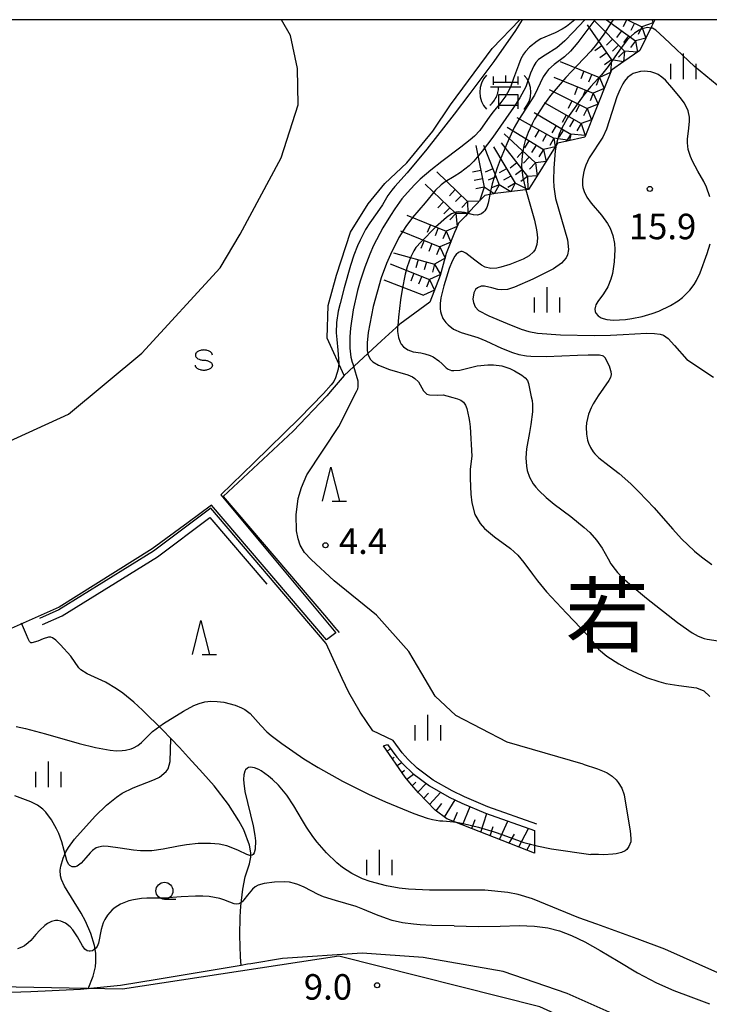
# Model space of a CAD drawing. Extents: x -32000 to -30000, y 100500 to 102000.
# Drawn here: x -30207 to -30105, y 101855 to 102000 of the extents above; entities that cross this region are included whole.
import ezdxf
from ezdxf.enums import TextEntityAlignment as Align

# ---------------------------------------------------------------- set-up
doc = ezdxf.new("R2010")
doc.units = 0
for name, color, linetype in [('1103000', 7, 'Continuous'), ('2101000', 7, 'Continuous'), ('2101001', 7, 'Continuous'), ('2103000', 6, 'Continuous'), ('5101000', 4, 'Continuous'), ('5102000', 4, '510200'), ('6101110', 6, 'Continuous'), ('6101121', 6, 'Continuous'), ('6101990', 6, 'Continuous'), ('6110000', 1, '611000'), ('6130000', 3, '613000'), ('6331000', 3, 'Continuous'), ('6332000', 3, 'Continuous'), ('6334000', 3, 'Continuous'), ('6340000', 7, 'Continuous'), ('7101000', 2, 'Continuous'), ('7101001', 8, 'Continuous'), ('7102000', 6, 'Continuous'), ('7102001', 8, 'Continuous'), ('7211000', 6, 'Continuous'), ('7211111', 8, 'Continuous'), ('7211120', 6, 'Continuous'), ('7211990', 6, 'Continuous'), ('7312000', 1, 'Continuous'), ('8111000', 7, 'Continuous'), ('999', 7, 'Continuous')]:
    doc.layers.add(name, color=color, linetype=linetype)
doc.styles.add('PlotAnnotation', font='txt')
doc.linetypes.add('510200', pattern='A,0,-0.375,[8,dmdr.shx,S=0.375,R=0,X=0,Y=0],-0.75,[8,dmdr.shx,S=0.375,R=180,X=0,Y=0],-0.375', length=1.5)
doc.linetypes.add('611000', pattern='A,1,[3,dmdr.shx,S=0.2,R=0,X=0,Y=0],1', length=2)
doc.linetypes.add('613000', pattern='A,1,-0.75,[1,dmdr.shx,S=0.15,R=0,X=0,Y=0],-0.75,1', length=3.5)

# ---------------------------------------------------------------- blocks, each defined once
blk = doc.blocks.new('633100')
at = {"layer": '6331000'}
blk.add_lwpolyline([(0, -0.5), (0.67, -0.5)], dxfattribs=at)
blk.add_circle((0, 0), 0.5, dxfattribs=at)
blk = doc.blocks.new('633200')
at = {"layer": '6332000'}
for points in [[(-0.5, -1), (0, 1), (0.5, -1)], [(0.08, -1), (0.92, -1)]]:
    blk.add_lwpolyline(points, dxfattribs=at)
blk = doc.blocks.new('633400')
at = {"layer": '6334000'}
for points in [[(0, -0.75), (0, 0.75)], [(-0.75, -0.75), (-0.75, 0.15)], [(0.75, -0.75), (0.75, 0.15)]]:
    blk.add_lwpolyline(points, dxfattribs=at)
blk = doc.blocks.new('731200')
at = {"layer": '7312000'}
blk.add_circle((0, 0), 0.15, dxfattribs=at)
blk = doc.blocks.new('721100')
at = {"layer": '7211000'}
for points in [[(-1.112, 1.006), (-1.277, 0.786), (-1.4, 0.538), (-1.475, 0.273), (-1.5, 0), (-1.474, -0.275), (-1.4, -0.54), (-1.278, -0.786), (-1.112, -0.994)], [(-0.708, 0.933), (-0.708, 0.6), (-0.708, 0.433)], [(-0.708, 0.6), (0.742, 0.6)], [(0.008, 0.983), (0.008, 0.6)], [(0.742, 0.933), (0.742, 0.6), (0.742, 0.467)], [(1.112, -1.006), (1.277, -0.786), (1.4, -0.538), (1.475, -0.273), (1.5, 0), (1.474, 0.275), (1.4, 0.54), (1.278, 0.786), (1.112, 0.994)], [(-0.908, -0.767), (-0.843, -0.709), (-0.773, -0.639), (-0.682, -0.531), (-0.629, -0.454), (-0.588, -0.39), (-0.546, -0.315), (-0.511, -0.238), (-0.482, -0.167), (-0.456, -0.091), (-0.447, -0.061), (-0.433, -0.01), (-0.416, 0.07), (-0.403, 0.152), (-0.395, 0.234), (-0.392, 0.317)], [(-0.875, 0.317), (0.91, 0.317)], [(-0.375, -0.983), (-0.375, -0.767), (-0.375, -0.133), (0.742, -0.133), (0.742, -0.767), (0.742, -0.967)], [(-0.375, -0.767), (0.742, -0.767)]]:
    blk.add_lwpolyline(points, dxfattribs=at)
blk = doc.blocks.new('634000')
at = {"layer": '6340000'}
blk.add_lwpolyline([(0.5, 0.3, 0.152216), (0.467, 0.406, 0.106943), (0.354, 0.512, 0.074343), (0.2, 0.575, 0.060974), (0, 0.6, 0.060974), (-0.2, 0.575, 0.074343), (-0.354, 0.512, 0.106943), (-0.467, 0.406, 0.152216), (-0.5, 0.3, 0.152216), (-0.467, 0.194, 0.106943), (-0.354, 0.088, 0.074343), (-0.2, 0.025, 0.060974), (0, 0, -0.060974), (0.2, -0.025, -0.074343), (0.354, -0.088, -0.106943), (0.467, -0.194, -0.152216), (0.5, -0.3, -0.152216), (0.467, -0.406, -0.106943), (0.354, -0.512, -0.074343), (0.2, -0.575, -0.060974), (0, -0.6, -0.060974), (-0.2, -0.575, -0.074343), (-0.354, -0.512, -0.106943), (-0.467, -0.406, -0.152216), (-0.5, -0.3)], format="xyb", dxfattribs=at)

msp = doc.modelspace()

# ---------------------------------------------------------------- linework, layer by layer
at = {"layer": '1103000', "flags": 128}
msp.add_lwpolyline([(-30000, 101731.66), (-30002.26, 101733.72), (-30013.46, 101742.17), (-30015.39, 101743.63), (-30033.02, 101754.7), (-30046.98, 101763.24), (-30051.13, 101761.07), (-30065.97, 101787.13), (-30069.65, 101798.28), (-30078.36, 101807.27), (-30088.61, 101820.02), (-30099.7, 101831.57), (-30113.06, 101845.26), (-30115.68, 101848.09), (-30130.45, 101854.8), (-30160.02, 101862.25), (-30191.82, 101857.37), (-30267.56, 101858.78), (-30280.04, 101874.82), (-30285.22, 101898.39), (-30289.37, 101914.07)], dxfattribs=at)
at = {"layer": '2101000', "flags": 128}
msp.add_lwpolyline([(-30172.94, 101861.13), (-30173.44, 101861.04), (-30174.37, 101860.88), (-30186.72, 101858.82), (-30192.15, 101857.9), (-30198, 101857.34), (-30205.31, 101856.97), (-30209.79, 101856.83), (-30220.55, 101856.51)], dxfattribs=at)
at = {"layer": '2101001', "flags": 128}
msp.add_lwpolyline([(-30038.46, 101830.92), (-30053.55, 101831.26), (-30060.11, 101831.59), (-30064.54, 101832.14), (-30070.51, 101833.22), (-30077.28, 101834.47), (-30082.45, 101835.96), (-30088.24, 101837.88), (-30097.6, 101841.59), (-30099.63, 101842.6), (-30103.52, 101844.52), (-30119.8, 101853.78), (-30126.41, 101856.76), (-30135.8, 101859.97), (-30147.57, 101862.03), (-30156.59, 101862.69), (-30168.31, 101861.9), (-30172.94, 101861.13)], dxfattribs=at)
at = {"layer": '2103000', "flags": 128}
for points in [[(-30174.37, 101860.88), (-30174.47, 101862.13), (-30174.58, 101865.29), (-30174.53, 101868.01), (-30174.43, 101869.57), (-30174.14, 101872.07), (-30173.79, 101873.93), (-30173.17, 101875.83), (-30172.94, 101876.82), (-30172.93, 101877.42), (-30173.14, 101878.59), (-30173.98, 101880.8), (-30174.7, 101882.17), (-30176.25, 101884.56), (-30178.37, 101887.27), (-30180, 101889.18), (-30182.1, 101891.46), (-30183.46, 101892.95), (-30184.73, 101894.27), (-30185.94, 101895.53), (-30188.88, 101898.42), (-30190.16, 101899.58), (-30191.79, 101900.91), (-30192.73, 101901.57), (-30194.33, 101902.53), (-30197.02, 101903.79), (-30197.94, 101904.34), (-30198.24, 101904.67), (-30199.42, 101906.35), (-30200.95, 101908.06), (-30201.66, 101908.73), (-30202.15, 101909.09), (-30202.39, 101909.18), (-30202.74, 101909.16), (-30203.51, 101908.9), (-30204.28, 101908.6), (-30205.17, 101908.31), (-30205.34, 101908.32), (-30205.51, 101908.53), (-30205.69, 101908.93), (-30205.94, 101909.5), (-30206.67, 101911.2)], [(-30196.89, 101857.45), (-30196.15, 101859.31), (-30195.82, 101860.67), (-30195.74, 101861.42), (-30195.78, 101862.67), (-30195.94, 101863.79), (-30196.47, 101865.58), (-30197.27, 101867.41), (-30197.91, 101868.54), (-30200.37, 101872.55), (-30200.8, 101873.53), (-30200.94, 101874.05), (-30200.99, 101874.89), (-30200.92, 101875.47), (-30200.58, 101876.65), (-30200.15, 101877.6), (-30199.77, 101878.23), (-30198.88, 101879.45), (-30195.87, 101882.84), (-30194.21, 101884.44), (-30192.74, 101885.63), (-30191.86, 101886.2), (-30190.24, 101887.02), (-30187.11, 101888.21), (-30186.37, 101888.59), (-30185.39, 101889.38), (-30185.1, 101889.81), (-30184.81, 101890.87), (-30184.73, 101894.27)]]:
    msp.add_lwpolyline(points, dxfattribs=at)
at = {"layer": '5101000', "flags": 128}
msp.add_lwpolyline([(-30220.56, 101932.48), (-30213.65, 101935.63), (-30199.77, 101941.97), (-30189, 101950.92), (-30177.48, 101963.51), (-30174.53, 101968.43), (-30168.51, 101979.69), (-30165.99, 101987.46), (-30166.08, 101992.84), (-30167.13, 101997.68), (-30168.43, 102000)], dxfattribs=at)
at = {"layer": '5102000', "flags": 128}
for points in [[(-30152.02, 101893.96), (-30155.01, 101895.38), (-30156.87, 101898.12), (-30158.54, 101901.04), (-30159.53, 101903.09), (-30161.86, 101908.25)], [(-30130.89, 101881.65), (-30138.07, 101884.22), (-30141.49, 101885.67), (-30143.31, 101886.54), (-30146.12, 101888.15), (-30148.49, 101889.88), (-30149.82, 101891.17), (-30150.68, 101892.16), (-30152.02, 101893.96)]]:
    msp.add_lwpolyline(points, dxfattribs=at)
at = {"layer": '6101110', "flags": 128}
msp.add_lwpolyline([(-30131.19, 101877.39), (-30144.13, 101882.45), (-30145.84, 101883.73), (-30148.28, 101886.27), (-30149.33, 101887.42), (-30150.22, 101888.59), (-30153.44, 101893.16)], dxfattribs=at)
at = {"layer": '6101121', "flags": 128}
msp.add_lwpolyline([(-30153.44, 101893.16), (-30152.82, 101893.36), (-30151.46, 101891.53), (-30150.55, 101890.48), (-30149.13, 101889.12), (-30146.67, 101887.31), (-30143.77, 101885.65), (-30141.91, 101884.75), (-30138.43, 101883.29), (-30131.23, 101880.71), (-30131.19, 101877.39)], dxfattribs=at)
at = {"layer": '6101990', "flags": 128}
for points in [[(-30152.87, 101892.35), (-30152.38, 101892.77)], [(-30152.15, 101891.33), (-30151.88, 101891.53)], [(-30151.43, 101890.31), (-30150.77, 101890.74)], [(-30150.71, 101889.28), (-30150.32, 101889.58)], [(-30149.98, 101888.27), (-30149, 101889.02)], [(-30149.21, 101887.29), (-30148.67, 101887.83)], [(-30148.37, 101886.36), (-30147.15, 101887.66)], [(-30147.5, 101885.46), (-30146.83, 101886.23)], [(-30146.64, 101884.56), (-30144.99, 101886.35)], [(-30145.66, 101883.6), (-30144.85, 101884.7)], [(-30144.47, 101882.7), (-30142.88, 101885.22)], [(-30141.79, 101881.53), (-30140.69, 101884.24)], [(-30143.15, 101882.07), (-30142.55, 101883.42)], [(-30139.11, 101880.49), (-30138.22, 101883.21)], [(-30140.44, 101881.01), (-30139.92, 101882.35)], [(-30137.75, 101879.96), (-30137.28, 101881.33)], [(-30136.37, 101879.42), (-30135.12, 101882.1)], [(-30134.95, 101878.86), (-30134.18, 101880.18)], [(-30133.52, 101878.3), (-30132.11, 101881.03)], [(-30132.36, 101877.84), (-30131.79, 101878.82)]]:
    msp.add_lwpolyline(points, dxfattribs=at)
at = {"layer": '6110000', "flags": 128}
for points in [[(-30159.23, 101947.66), (-30160.98, 101945.6), (-30161.77, 101944.66), (-30166.73, 101939.48), (-30177.02, 101929.86), (-30161.83, 101912.06), (-30160.63, 101910.66), (-30159.96, 101909.87)], [(-30161.86, 101908.25), (-30178.85, 101928.15), (-30187.27, 101921.82), (-30201.19, 101913.19), (-30204.03, 101911.93)]]:
    msp.add_lwpolyline(points, dxfattribs=at)
at = {"layer": '6130000', "flags": 128}
for points in [[(-30203.62, 101911.02), (-30200.72, 101912.3), (-30186.7, 101920.99), (-30179, 101926.79), (-30170.59, 101916.94)], [(-30038.46, 101830.92), (-30053.55, 101831.26), (-30060.11, 101831.59), (-30064.54, 101832.14), (-30070.51, 101833.22), (-30077.28, 101834.47), (-30082.45, 101835.96), (-30088.24, 101837.88), (-30097.6, 101841.59), (-30099.63, 101842.6), (-30103.52, 101844.52), (-30119.8, 101853.78), (-30126.41, 101856.76), (-30135.8, 101859.97), (-30147.57, 101862.03), (-30156.59, 101862.69), (-30168.31, 101861.9), (-30172.94, 101861.13)]]:
    msp.add_lwpolyline(points, dxfattribs=at)
at = {"layer": '7101000', "flags": 128}
msp.add_lwpolyline([(-30132.47, 101974.96), (-30131.22, 101970.51), (-30130.91, 101969.07), (-30130.82, 101968.42), (-30130.78, 101967.86), (-30130.87, 101966.92), (-30131.12, 101966.2), (-30131.37, 101965.83), (-30132.02, 101965.25), (-30132.9, 101964.75), (-30134.86, 101964.01), (-30136.15, 101963.58), (-30136.76, 101963.43), (-30137.64, 101963.39), (-30138.48, 101963.61), (-30139.01, 101963.89), (-30139.99, 101964.61), (-30141.3, 101965.66), (-30141.69, 101965.84), (-30141.88, 101965.88), (-30142.05, 101965.88), (-30142.39, 101965.75), (-30142.72, 101965.46), (-30142.92, 101965.19), (-30143.32, 101964.48), (-30143.76, 101963.42), (-30144.56, 101960.85), (-30144.99, 101959.1), (-30145.1, 101958.26), (-30145.1, 101957.47), (-30145.05, 101957.09), (-30144.96, 101956.72), (-30144.68, 101956.05), (-30144.27, 101955.45), (-30143.93, 101955.09), (-30143.11, 101954.49), (-30142.02, 101954), (-30139.57, 101953.24), (-30138.36, 101952.77), (-30136.05, 101951.7), (-30134.46, 101951.02), (-30133.53, 101950.76), (-30132.41, 101950.56), (-30131.76, 101950.5), (-30129.5, 101950.44), (-30124.89, 101950.63), (-30123.32, 101950.69), (-30121.66, 101950.68), (-30121.28, 101950.61), (-30121.1, 101950.54), (-30120.84, 101950.25), (-30120.83, 101950.22), (-30120.24, 101949.06), (-30120.02, 101948.39), (-30119.96, 101948.23), (-30119.93, 101947.79), (-30120.05, 101947.34), (-30120.28, 101946.91), (-30121.83, 101944.67), (-30122.56, 101943.48), (-30122.87, 101942.88), (-30123.25, 101941.95), (-30123.56, 101940.68), (-30123.62, 101940.04), (-30123.58, 101939.04), (-30123.42, 101938.15), (-30123.28, 101937.7), (-30122.99, 101937.05), (-30122.59, 101936.43), (-30122.35, 101936.13), (-30121.76, 101935.57), (-30120.21, 101934.39), (-30118.74, 101933.24), (-30117.05, 101931.71), (-30115.87, 101930.55), (-30113.62, 101928.17), (-30112.64, 101927.07), (-30110.88, 101925.06), (-30109.58, 101923.64), (-30107.67, 101921.83), (-30106.66, 101920.98), (-30105.14, 101919.83)], dxfattribs=at)
at = {"layer": '7101001', "flags": 128}
msp.add_lwpolyline([(-30119.62, 102000), (-30119.86, 101999.65), (-30121.01, 101997.85), (-30122.07, 101996.38), (-30122.93, 101995.38), (-30124.94, 101993.26), (-30126.61, 101991.49), (-30128.84, 101988.83), (-30129.87, 101987.44), (-30131.19, 101985.37), (-30131.55, 101984.7), (-30132.13, 101983.42), (-30132.57, 101982.21), (-30132.78, 101981.44), (-30133.05, 101980), (-30133.12, 101978.51), (-30133.03, 101977.5), (-30132.91, 101976.78), (-30132.52, 101975.13), (-30132.47, 101974.96)], dxfattribs=at)
at = {"layer": '7102000', "flags": 128}
for points in [[(-30100.57, 101986.15), (-30101.73, 101987.78), (-30102.4, 101988.56), (-30103.52, 101989.68), (-30107.67, 101993.11), (-30112.12, 101997.35), (-30113.35, 101998.45), (-30113.85, 101998.73), (-30114.1, 101998.77)], [(-30105.44, 101973.96), (-30105.93, 101975.35), (-30106.32, 101976.19), (-30107.17, 101977.73), (-30107.96, 101979.18), (-30108.28, 101979.88), (-30108.61, 101980.9), (-30108.71, 101981.87), (-30108.69, 101982.49), (-30108.55, 101983.62), (-30108.39, 101985.02), (-30108.41, 101985.67), (-30108.62, 101986.57), (-30108.81, 101987.04), (-30109.2, 101987.75), (-30109.73, 101988.49), (-30111.02, 101990.04), (-30111.94, 101991.08), (-30112.46, 101991.55), (-30113.04, 101991.94), (-30113.36, 101992.09), (-30114.08, 101992.31), (-30115.1, 101992.41), (-30115.61, 101992.37), (-30116.34, 101992.2), (-30116.68, 101992.07), (-30116.98, 101991.9), (-30117.52, 101991.48), (-30117.98, 101990.96), (-30118.24, 101990.57), (-30118.68, 101989.7), (-30119.1, 101988.66), (-30119.82, 101986.37), (-30120.63, 101983.91), (-30121.17, 101982.74), (-30123.16, 101979.66), (-30123.65, 101978.59), (-30123.89, 101977.87), (-30124.01, 101977.4), (-30124.15, 101976.5), (-30124.15, 101975.68), (-30124.09, 101975.29), (-30123.93, 101974.73), (-30123.51, 101973.89), (-30122.88, 101973.03), (-30121.36, 101971.24), (-30120.45, 101970), (-30120.08, 101969.35), (-30119.67, 101968.27), (-30119.45, 101967.06), (-30119.39, 101966.19), (-30119.47, 101964.4), (-30119.74, 101962.65), (-30119.96, 101961.82), (-30120.43, 101960.68), (-30121.05, 101959.67), (-30121.88, 101958.55), (-30122.17, 101958.06), (-30122.26, 101957.84), (-30122.33, 101957.42), (-30122.28, 101957.05), (-30122.19, 101956.83), (-30121.87, 101956.45), (-30121.39, 101956.15), (-30121.1, 101956.03), (-30120.57, 101955.9), (-30119.57, 101955.81), (-30117.84, 101955.9), (-30116.87, 101956.03), (-30115.36, 101956.34), (-30113.89, 101956.78), (-30112.94, 101957.13), (-30111.21, 101957.95), (-30110.08, 101958.65), (-30109.42, 101959.15), (-30108.34, 101960.21), (-30107.72, 101961.04), (-30107.39, 101961.61), (-30106.84, 101962.77), (-30105.83, 101965.6), (-30105.39, 101967.03)], [(-30128.02, 101981.55), (-30128.17, 101980.71), (-30128.37, 101978.14), (-30128.43, 101976.38), (-30128.38, 101975.4), (-30128.11, 101973.7), (-30126.38, 101967.62), (-30126.23, 101966.17), (-30126.36, 101965.41), (-30126.56, 101964.97), (-30127.24, 101964.19), (-30128.44, 101963.35), (-30131.47, 101961.81), (-30134.14, 101960.65), (-30135.2, 101960.33), (-30136.09, 101960.25), (-30136.6, 101960.3), (-30137.47, 101960.53), (-30138.56, 101960.82), (-30139.04, 101960.82), (-30139.62, 101960.56), (-30139.87, 101960.32), (-30140.14, 101959.81), (-30140.27, 101958.9), (-30140.21, 101958.41), (-30139.94, 101957.74), (-30139.43, 101957.21), (-30137.95, 101956.43), (-30135.25, 101955.29), (-30133.18, 101954.45), (-30132.04, 101954.11), (-30130.79, 101953.87), (-30127.38, 101953.63), (-30122.41, 101953.54), (-30120.03, 101953.58), (-30118.15, 101953.71), (-30114.72, 101953.87), (-30113.54, 101953.85), (-30112.7, 101953.76), (-30112.21, 101953.61), (-30111.57, 101953.09), (-30110.6, 101952.09), (-30108.79, 101950), (-30104.86, 101947.42)], [(-30151.34, 101954.96), (-30151.35, 101954.79), (-30151.35, 101954.14), (-30151.23, 101953.26), (-30150.99, 101952.57), (-30150.81, 101952.27), (-30150.48, 101951.87), (-30149.85, 101951.42), (-30149.08, 101951.16), (-30147.93, 101950.97), (-30147.36, 101950.86), (-30146.57, 101950.6), (-30146.1, 101950.38), (-30145.28, 101949.83), (-30144.8, 101949.36), (-30144.23, 101948.79), (-30143.93, 101948.58), (-30143.44, 101948.4), (-30143.06, 101948.37), (-30142.22, 101948.46), (-30139.64, 101949.07), (-30138.1, 101949.25), (-30137.27, 101949.25), (-30136.03, 101949.09), (-30134.86, 101948.7), (-30134.16, 101948.36), (-30133.07, 101947.69), (-30132.59, 101947.31), (-30132.22, 101946.9), (-30132.1, 101946.46), (-30132.04, 101946.24), (-30131.68, 101944.5), (-30131.58, 101943.99), (-30131.49, 101943.41), (-30131.51, 101942.3), (-30131.75, 101940.43), (-30131.94, 101939.29), (-30132.37, 101936.87), (-30132.47, 101935.56), (-30132.4, 101934.33), (-30132.28, 101933.69), (-30131.94, 101932.71), (-30131.39, 101931.72), (-30131.02, 101931.22), (-30130.57, 101930.72), (-30129.52, 101929.72), (-30128.32, 101928.74), (-30125.88, 101926.91), (-30123.89, 101925.31), (-30123.08, 101924.56), (-30122.08, 101923.43), (-30121.27, 101922.24), (-30120.38, 101920.68), (-30119.96, 101919.96), (-30119.35, 101919.1), (-30118.99, 101918.66), (-30118.3, 101917.96), (-30116.82, 101916.65), (-30114.73, 101914.92), (-30110.17, 101911.33), (-30108.03, 101909.8), (-30107.15, 101909.32), (-30106.26, 101908.99), (-30105.79, 101908.87), (-30104.19, 101908.63)], [(-30155.74, 101950.89), (-30155.73, 101950.79), (-30155.38, 101950.04), (-30155.02, 101949.67), (-30154.16, 101949.18), (-30152.55, 101948.55), (-30149.86, 101947.76), (-30149.16, 101947.46), (-30148.8, 101947.23), (-30148.27, 101946.71), (-30147.55, 101945.39), (-30147.04, 101944.9), (-30146.66, 101944.79), (-30145.5, 101944.75), (-30144.63, 101944.83), (-30144.12, 101944.69), (-30143.24, 101944.44), (-30142.56, 101944.22), (-30142.07, 101944.03), (-30141.66, 101943.74), (-30141.39, 101943.28), (-30141.18, 101942.79), (-30141.01, 101942.13), (-30140.87, 101941.44), (-30140.77, 101940.88), (-30140.69, 101940.12), (-30140.45, 101935.81), (-30140.68, 101933.86), (-30140.7, 101932.51), (-30140.59, 101930.18), (-30140.43, 101928.94), (-30139.97, 101927.23), (-30139.21, 101925.87), (-30138.57, 101925.14), (-30137.08, 101923.92), (-30134.74, 101922.2), (-30133.68, 101921.24), (-30132.77, 101920.15), (-30131.53, 101918.44), (-30130.79, 101917.46), (-30129.45, 101915.85), (-30126.52, 101912.68), (-30123.39, 101909.4), (-30121.79, 101907.42), (-30120.57, 101906.35), (-30118.82, 101905.22), (-30117.47, 101904.49), (-30114.72, 101903.25), (-30112.94, 101902.63), (-30111.88, 101902.36), (-30109.97, 101902.05), (-30107.39, 101901.71), (-30106.31, 101901.26), (-30105.44, 101900.45)], [(-30124.04, 101890.48), (-30135.22, 101893.7), (-30142.81, 101897.64), (-30145.81, 101900.5), (-30147.8, 101903.8), (-30149.71, 101907.06), (-30154.46, 101912.39), (-30160.69, 101917.44), (-30164.08, 101920.58), (-30165.05, 101921.63), (-30165.69, 101922.68), (-30166.01, 101923.64), (-30166.24, 101924.83), (-30166.26, 101927.18), (-30165.99, 101929.58), (-30165.5, 101931.18), (-30164.7, 101933.03), (-30160.01, 101940.14), (-30157.38, 101945.3), (-30157.22, 101945.72), (-30157.17, 101946.01), (-30157.15, 101946.37), (-30157.18, 101946.8), (-30157.78, 101949)], [(-30207.47, 101896.04), (-30206.12, 101895.74), (-30203.17, 101894.96), (-30198.23, 101893.53), (-30195.82, 101892.92), (-30193.65, 101892.54), (-30192.71, 101892.46), (-30191.89, 101892.48), (-30191.4, 101892.54), (-30190.56, 101892.75), (-30190.19, 101892.9), (-30189.56, 101893.25), (-30189.04, 101893.65), (-30188.21, 101894.49), (-30187.4, 101895.27), (-30186.88, 101895.7), (-30185.8, 101896.48), (-30182.84, 101898.29), (-30181.36, 101899.09), (-30180.57, 101899.42), (-30179.73, 101899.64), (-30179.29, 101899.71), (-30178.83, 101899.74), (-30177.88, 101899.71), (-30176.93, 101899.58), (-30175.25, 101899.15), (-30174.31, 101898.78), (-30173.83, 101898.52), (-30173.05, 101897.92), (-30171.49, 101896.15), (-30170.61, 101895.25), (-30169.94, 101894.68), (-30168.4, 101893.51), (-30165.13, 101891.28), (-30163.04, 101889.97), (-30159.48, 101887.96), (-30155.63, 101886.06), (-30153.13, 101884.94), (-30148.96, 101883.24), (-30147.03, 101882.55), (-30146.21, 101882.32), (-30145.13, 101882.16), (-30144.68, 101882.13)], [(-30104.24, 101859.77), (-30112.02, 101863.25), (-30116.1, 101864.81), (-30122.04, 101866.93), (-30124.68, 101867.89), (-30131.53, 101870.67), (-30133.64, 101871.32), (-30135.13, 101871.58), (-30138.53, 101871.94), (-30146.64, 101871.97), (-30149.75, 101872.11), (-30151.13, 101872.23), (-30153.01, 101872.56), (-30155.4, 101873.22), (-30156.53, 101873.63), (-30158.09, 101874.38), (-30159.47, 101875.29), (-30160.3, 101875.98), (-30161.82, 101877.45), (-30163.2, 101879), (-30163.85, 101879.83), (-30164.78, 101881.19), (-30165.37, 101882.2), (-30166.61, 101884.34), (-30167.67, 101885.92), (-30168.9, 101887.38), (-30169.77, 101888.22), (-30170.34, 101888.71), (-30171.42, 101889.48), (-30171.78, 101889.68), (-30172.43, 101889.94), (-30172.98, 101890.02), (-30173.28, 101889.97), (-30173.45, 101889.9), (-30173.73, 101889.64), (-30173.84, 101889.44), (-30173.99, 101888.91), (-30174.03, 101888.23), (-30174, 101887.69), (-30173.82, 101886.45), (-30172.61, 101881.43), (-30172.36, 101880.01), (-30172.28, 101879.21), (-30172.3, 101877.99), (-30172.46, 101877.42), (-30172.62, 101877.2), (-30172.76, 101877.11), (-30173.09, 101877.06), (-30173.55, 101877.18), (-30174.77, 101877.77), (-30175.82, 101878.24), (-30176.47, 101878.46), (-30177.63, 101878.7), (-30178.9, 101878.81), (-30179.59, 101878.82), (-30180.69, 101878.79), (-30182.42, 101878.61), (-30183.57, 101878.41), (-30185.86, 101877.96), (-30187.54, 101877.74), (-30189.17, 101877.74), (-30190.22, 101877.84), (-30192.18, 101878.14), (-30193.92, 101878.39), (-30194.69, 101878.4), (-30195.38, 101878.28), (-30195.7, 101878.15), (-30196.27, 101877.76), (-30196.61, 101877.43), (-30197.24, 101876.69), (-30197.91, 101875.93), (-30198.52, 101875.5), (-30198.81, 101875.39), (-30199.23, 101875.38), (-30199.6, 101875.58), (-30199.76, 101875.76), (-30200.02, 101876.29), (-30200.42, 101877.79), (-30200.74, 101879.07), (-30201.18, 101880.26), (-30201.52, 101880.99), (-30202.29, 101882.3), (-30203.11, 101883.4), (-30203.56, 101883.88), (-30204.36, 101884.47), (-30205.33, 101884.95), (-30207.66, 101885.82)], [(-30124.04, 101890.48), (-30121.92, 101889.81), (-30120.97, 101889.41), (-30120.54, 101889.19), (-30119.8, 101888.71), (-30119.2, 101888.17), (-30118.88, 101887.79), (-30118.38, 101886.97), (-30118.04, 101885.98), (-30117.68, 101883.85), (-30117.13, 101880.67), (-30117.02, 101879.56), (-30117.06, 101879.07), (-30117.32, 101878.35), (-30117.63, 101877.93), (-30117.87, 101877.74), (-30118.41, 101877.48), (-30119.2, 101877.29), (-30119.71, 101877.22), (-30121.02, 101877.15), (-30121.82, 101877.17), (-30122.92, 101877.19)], [(-30131.2, 101878.55), (-30130.87, 101878.46), (-30128.69, 101878.04), (-30122.92, 101877.19)], [(-30143.04, 101866.7), (-30146.3, 101866.75), (-30148.02, 101866.84), (-30149, 101866.92), (-30150.65, 101867.15), (-30152.14, 101867.5), (-30152.98, 101867.76), (-30154.45, 101868.33), (-30156.45, 101869.17), (-30157.45, 101869.54), (-30160.47, 101870.41), (-30162.26, 101870.98), (-30163.05, 101871.31), (-30165.1, 101872.41), (-30166.03, 101872.8), (-30166.52, 101872.95), (-30167.27, 101873.1), (-30168.05, 101873.16), (-30169.48, 101873.11), (-30170.99, 101872.95), (-30171.86, 101872.69), (-30172.29, 101872.44), (-30172.71, 101872.08), (-30173.45, 101871.23), (-30173.99, 101870.5), (-30174.25, 101870.24), (-30174.54, 101870.05), (-30174.74, 101869.96), (-30175.13, 101869.9), (-30175.41, 101869.93), (-30176.02, 101870.17), (-30176.92, 101870.54), (-30177.52, 101870.72), (-30179.06, 101871), (-30180.02, 101871.06), (-30181.09, 101871.07), (-30183.21, 101870.96), (-30185.7, 101870.75), (-30186.73, 101870.76), (-30188.27, 101870.76), (-30189.06, 101870.71), (-30190.19, 101870.54), (-30190.89, 101870.36), (-30192.14, 101869.87), (-30192.91, 101869.41), (-30193.34, 101869.07), (-30194.04, 101868.27), (-30194.44, 101867.61), (-30194.66, 101867.13), (-30194.97, 101866.17), (-30195.35, 101864.17), (-30195.58, 101863.67), (-30195.78, 101863.4), (-30196.24, 101863.04), (-30196.58, 101862.95), (-30196.75, 101862.95), (-30197.01, 101863.02), (-30197.37, 101863.29), (-30197.72, 101863.75), (-30198.47, 101865.1), (-30199.15, 101866.1), (-30199.55, 101866.56), (-30200.2, 101867.1), (-30200.89, 101867.4), (-30201.36, 101867.47), (-30201.67, 101867.46), (-30202.27, 101867.33), (-30202.88, 101867.03), (-30203.26, 101866.75), (-30204.01, 101866.04), (-30204.57, 101865.4), (-30205.32, 101864.56), (-30205.7, 101864.19), (-30206.26, 101863.76), (-30206.62, 101863.55), (-30207.29, 101863.33)], [(-30143.04, 101866.7), (-30139.51, 101866.59), (-30136.28, 101866.66), (-30133.48, 101866.74), (-30131.19, 101866.67), (-30129.27, 101866.42), (-30127.53, 101865.96), (-30125.77, 101865.3), (-30123.83, 101864.36), (-30121.57, 101863.09), (-30118.92, 101861.49), (-30116.06, 101859.79), (-30113.27, 101858.29), (-30110.73, 101857.17), (-30108.23, 101856.25), (-30105.47, 101855.21)]]:
    msp.add_lwpolyline(points, dxfattribs=at)
at = {"layer": '7102001', "flags": 128}
for points in [[(-30133.02, 102000), (-30134.03, 101998.43), (-30137.2, 101993.87), (-30140.71, 101989.12), (-30143.02, 101986.08), (-30147.05, 101980.96), (-30149.94, 101977.46), (-30151.75, 101975.45), (-30152.21, 101974.93), (-30152.78, 101974.16), (-30153.59, 101972.77), (-30154.37, 101971.63), (-30155.44, 101970.14), (-30156.07, 101969.12), (-30156.88, 101967.58), (-30157.26, 101966.73), (-30157.79, 101965.35), (-30158.28, 101963.85), (-30159.21, 101960.56), (-30159.83, 101958.26), (-30160.09, 101957.12), (-30160.34, 101955.46), (-30160.38, 101953.91), (-30160.32, 101952.96), (-30160.14, 101951.38), (-30160, 101949.48), (-30160.1, 101948.58), (-30160.47, 101947.31), (-30160.75, 101946.79), (-30161.13, 101946.3), (-30162.25, 101945.03), (-30165.8, 101941.39), (-30172.49, 101934.8), (-30177.35, 101930.11), (-30160.45, 101909.82), (-30161.81, 101908.78), (-30178.73, 101928.56), (-30182.16, 101926.02), (-30187.48, 101922.15), (-30201.17, 101913.58), (-30215.32, 101907.31)], [(-30125.24, 102000), (-30125.28, 101999.96), (-30126.49, 101999.01), (-30127.15, 101998.59), (-30128.19, 101998.07), (-30130.26, 101997.17), (-30130.83, 101996.83), (-30131.93, 101995.97), (-30132.54, 101995.33), (-30132.81, 101994.95), (-30133.2, 101994.24), (-30133.59, 101993.33), (-30134.28, 101991.34), (-30134.68, 101990.22), (-30134.92, 101989.68), (-30135.43, 101988.82), (-30136.17, 101987.82), (-30137.29, 101986.44), (-30137.79, 101985.81), (-30139.26, 101983.71), (-30140.05, 101982.86), (-30140.67, 101982.32), (-30142.06, 101981.24), (-30144.86, 101979.15), (-30146.46, 101977.88), (-30148.03, 101976.52), (-30148.77, 101975.81), (-30149.46, 101975.09), (-30150.71, 101973.64), (-30151.78, 101972.18), (-30152.42, 101971.21), (-30153.53, 101969.36), (-30154.88, 101966.77), (-30155.44, 101965.51), (-30156.2, 101963.59), (-30156.86, 101961.55), (-30157.25, 101960.15), (-30157.88, 101957.32), (-30158.28, 101954.6), (-30158.39, 101953.35), (-30158.4, 101951.69), (-30158.24, 101950.34), (-30158.04, 101949.6), (-30157.78, 101949)], [(-30123.81, 102000), (-30125.51, 101998.16), (-30126.74, 101996.89), (-30127.92, 101995.85), (-30129.66, 101994.8), (-30130.63, 101994.12), (-30131.02, 101993.71), (-30131.33, 101993.23), (-30131.81, 101992.11), (-30132.48, 101990.14), (-30133.35, 101988.49), (-30134.29, 101987.07), (-30137.35, 101982.74), (-30138.92, 101980.68), (-30140.16, 101979.2), (-30140.84, 101978.51), (-30142.08, 101977.54), (-30143.05, 101976.95), (-30144.36, 101976.16), (-30144.97, 101975.71), (-30145.78, 101974.91), (-30147.32, 101973.04), (-30149.16, 101970.91), (-30150.16, 101969.58), (-30151.16, 101967.96), (-30152.42, 101965.45), (-30153, 101964.11), (-30153.76, 101962.03), (-30154.96, 101957.83), (-30155.69, 101953.97), (-30155.84, 101952.45), (-30155.82, 101951.34), (-30155.74, 101950.89)], [(-30122.36, 102000), (-30124.85, 101996.65), (-30125.92, 101995.36), (-30126.8, 101994.53), (-30128.33, 101993.39), (-30129.13, 101992.67), (-30129.47, 101992.27), (-30129.92, 101991.6), (-30131.23, 101988.92), (-30133.51, 101985.34), (-30134.19, 101984.12), (-30135.29, 101981.75), (-30136.25, 101979.4), (-30136.69, 101978.21), (-30137.42, 101975.84), (-30137.68, 101974.77), (-30138.01, 101973.03), (-30138.23, 101972.37), (-30138.52, 101971.88), (-30138.71, 101971.68), (-30139.02, 101971.44), (-30139.58, 101971.26), (-30140.21, 101971.29), (-30141.52, 101971.64), (-30142.35, 101971.74), (-30142.76, 101971.68), (-30143.43, 101971.42), (-30144.18, 101970.91), (-30145.78, 101969.47), (-30147.89, 101967.34), (-30148.65, 101966.5), (-30148.99, 101966), (-30149.48, 101965), (-30149.94, 101963.62), (-30150.23, 101962.55), (-30150.7, 101960.33), (-30150.95, 101958.81), (-30151.24, 101956.23), (-30151.34, 101954.96)], [(-30114.1, 101998.77), (-30114.6, 101998.84), (-30115.39, 101998.64), (-30115.82, 101998.44), (-30116.49, 101998.01), (-30117.51, 101997.09), (-30118.48, 101995.87), (-30119.75, 101994.03), (-30120.39, 101993.12), (-30121.36, 101991.89), (-30122.93, 101990.15), (-30124.07, 101988.82), (-30126.38, 101985.55), (-30127.25, 101983.94), (-30127.58, 101983.16), (-30127.95, 101981.96), (-30128.02, 101981.55)], [(-30144.68, 101882.13), (-30143.61, 101882.07), (-30142.71, 101881.96), (-30141.69, 101881.77), (-30139.46, 101881.2), (-30137.16, 101880.51), (-30135.88, 101880.07), (-30132.77, 101878.97), (-30131.2, 101878.55)]]:
    msp.add_lwpolyline(points, dxfattribs=at)
at = {"layer": '7211111', "flags": 128}
msp.add_lwpolyline([(-30113.51, 102000), (-30113.94, 101999.11), (-30115.7, 101995.46), (-30118.06, 101993.83), (-30119.86, 101992.58), (-30120.16, 101991.82), (-30120.45, 101991.1), (-30122.09, 101987.02), (-30123.83, 101982.72), (-30126.41, 101982.15), (-30127.85, 101981.83), (-30128.9, 101980.14), (-30130.93, 101976.86), (-30131.65, 101975.7), (-30132.08, 101975.01), (-30135.79, 101974.57), (-30137.02, 101974.43), (-30137.24, 101974.38), (-30138.51, 101974.13), (-30138.99, 101973.63), (-30140.77, 101971.77), (-30141.39, 101971.12), (-30142.39, 101970.08), (-30142.73, 101969.23), (-30142.96, 101968.67), (-30144.2, 101965.6), (-30145.08, 101962.37), (-30146.61, 101958.43)], dxfattribs=at)
at = {"layer": '7211120', "flags": 128}
msp.add_lwpolyline([(-30146.61, 101958.43), (-30151.05, 101955.23), (-30153.72, 101952.76), (-30157.07, 101949.66), (-30159.23, 101947.66), (-30161.74, 101953.15), (-30161.56, 101957.95), (-30160.34, 101962.41), (-30158.28, 101968.74), (-30155.71, 101972.92), (-30153.25, 101975.92), (-30150.02, 101978.93), (-30146.15, 101983.58), (-30143.55, 101987.46), (-30137.45, 101995.76), (-30133.39, 102000)], dxfattribs=at)
at = {"layer": '7211990', "flags": 128}
for points in [[(-30120.63, 102000), (-30116.37, 101996.91)], [(-30117.67, 102000), (-30118.19, 101998.93)], [(-30117.53, 102000), (-30115.4, 101998.97)], [(-30113.88, 102000), (-30113.73, 101999.55)], [(-30123.44, 101999.23), (-30119.87, 101994.09)], [(-30122.39, 101999.81), (-30117.99, 101995.38)], [(-30116.52, 101999.51), (-30117.06, 101998.39)], [(-30115.4, 101998.97), (-30115.94, 101997.84)], [(-30113.73, 101999.55), (-30115.4, 101998.97)], [(-30115.4, 101998.97), (-30114.81, 101997.3)], [(-30119.75, 101997.15), (-30120.64, 101996.27)], [(-30118.39, 101998.38), (-30119.13, 101997.36)], [(-30117.38, 101997.64), (-30118.11, 101996.63)], [(-30114.81, 101997.3), (-30116.37, 101996.91)], [(-30121.3, 101996.15), (-30122.32, 101995.43)], [(-30118.87, 101996.26), (-30119.75, 101995.38)], [(-30116.37, 101996.91), (-30117.1, 101995.9)], [(-30116.37, 101996.91), (-30116.08, 101995.2)], [(-30120.59, 101995.12), (-30121.61, 101994.41)], [(-30119.87, 101994.09), (-30120.9, 101993.38)], [(-30119.87, 101994.09), (-30120.01, 101992.21)], [(-30118.13, 101993.78), (-30119.87, 101994.09)], [(-30117.99, 101995.38), (-30118.87, 101994.49)], [(-30117.99, 101995.38), (-30118.13, 101993.78)], [(-30116.08, 101995.2), (-30117.99, 101995.38)], [(-30127.43, 101993.85), (-30121.63, 101991.52)], [(-30128.36, 101991.53), (-30122.56, 101989.2)], [(-30123.95, 101992.45), (-30124.42, 101991.29)], [(-30122.79, 101991.98), (-30123.26, 101990.82)], [(-30122.1, 101990.36), (-30121.63, 101991.52), (-30120.94, 101989.89), (-30122.56, 101989.2)], [(-30120.01, 101992.21), (-30121.63, 101991.52)], [(-30129.06, 101989.73), (-30123.46, 101986.96)], [(-30124.88, 101990.13), (-30125.35, 101988.97)], [(-30123.72, 101989.66), (-30124.19, 101988.5)], [(-30122.56, 101989.2), (-30121.87, 101987.57), (-30123.46, 101986.96)], [(-30122.56, 101989.2), (-30123.03, 101988.04)], [(-30129.78, 101987.83), (-30124.36, 101984.72)], [(-30125.7, 101988.07), (-30126.25, 101986.95)], [(-30124.58, 101987.52), (-30125.13, 101986.4)], [(-30123.46, 101986.96), (-30122.81, 101985.25), (-30124.36, 101984.72)], [(-30123.46, 101986.96), (-30124.01, 101985.84)], [(-30133.81, 101985.62), (-30128.36, 101982.57)], [(-30131.25, 101986.37), (-30125.89, 101983.15)], [(-30126.53, 101985.96), (-30127.15, 101984.88)], [(-30135.22, 101984.17), (-30129.91, 101980.88)], [(-30128.03, 101984.44), (-30128.68, 101983.37)], [(-30125.44, 101985.34), (-30126.06, 101984.25)], [(-30124.36, 101984.72), (-30123.74, 101982.94), (-30125.89, 101983.15)], [(-30124.36, 101984.72), (-30124.98, 101983.63)], [(-30135.66, 101983.19), (-30131.08, 101978.94)], [(-30130.54, 101983.79), (-30131.15, 101982.7)], [(-30129.45, 101983.18), (-30130.06, 101982.09)], [(-30128.36, 101982.57), (-30128.19, 101981.28), (-30129.91, 101980.88)], [(-30128.36, 101982.57), (-30128.97, 101981.48)], [(-30125.89, 101983.15), (-30126.04, 101982.23), (-30128.36, 101982.57)], [(-30126.96, 101983.79), (-30127.61, 101982.72)], [(-30125.89, 101983.15), (-30126.54, 101982.08)], [(-30139.84, 101981.51), (-30138.63, 101975.38)], [(-30138.71, 101981.52), (-30136.39, 101975.72)], [(-30137.25, 101981.31), (-30134.08, 101975.93)], [(-30136.1, 101981.87), (-30132.26, 101976.95)], [(-30132.04, 101982.2), (-30132.7, 101981.13)], [(-30130.98, 101981.54), (-30131.64, 101980.47)], [(-30132.92, 101980.64), (-30133.77, 101979.73)], [(-30132, 101979.79), (-30132.85, 101978.88)], [(-30129.91, 101980.88), (-30129.51, 101979.15), (-30131.08, 101978.94)], [(-30129.91, 101980.88), (-30130.57, 101979.81)], [(-30133.8, 101978.92), (-30134.78, 101978.15)], [(-30131.08, 101978.94), (-30130.83, 101977.03), (-30132.26, 101976.95)], [(-30131.08, 101978.94), (-30131.94, 101978.02)], [(-30145.58, 101977.6), (-30141.06, 101973.27)], [(-30139.12, 101977.83), (-30140.34, 101977.59)], [(-30137.32, 101978.04), (-30138.48, 101977.57)], [(-30136.85, 101976.88), (-30138.02, 101976.41)], [(-30135.35, 101978.08), (-30136.42, 101977.45)], [(-30134.71, 101977), (-30135.79, 101976.37)], [(-30132.26, 101976.95), (-30132.2, 101975), (-30134.08, 101975.93)], [(-30133.03, 101977.93), (-30134.01, 101977.16)], [(-30132.26, 101976.95), (-30133.24, 101976.18)], [(-30147.29, 101975.8), (-30142.79, 101971.47)], [(-30138.63, 101975.38), (-30139.29, 101973.31), (-30141.06, 101973.27)], [(-30138.88, 101976.61), (-30140.1, 101976.36)], [(-30138.63, 101975.38), (-30139.86, 101975.14)], [(-30136.39, 101975.72), (-30137.17, 101974.4), (-30138.63, 101975.38)], [(-30136.39, 101975.72), (-30137.55, 101975.25)], [(-30134.08, 101975.93), (-30134.69, 101974.7), (-30136.39, 101975.72)], [(-30134.08, 101975.93), (-30135.16, 101975.29)], [(-30142.87, 101975), (-30143.73, 101974.1)], [(-30141.96, 101974.14), (-30142.83, 101973.24)], [(-30144.59, 101973.2), (-30145.46, 101972.3)], [(-30143.69, 101972.34), (-30144.55, 101971.44)], [(-30141.06, 101973.27), (-30141.02, 101971.51), (-30142.79, 101971.47)], [(-30141.06, 101973.27), (-30141.92, 101972.37)], [(-30150.01, 101971.25), (-30144.21, 101968.91)], [(-30142.79, 101971.47), (-30143.65, 101970.57)], [(-30142.79, 101971.47), (-30142.58, 101969.6)], [(-30146.53, 101969.84), (-30147, 101968.68)], [(-30142.58, 101969.6), (-30144.21, 101968.91)], [(-30150.94, 101968.93), (-30145.15, 101966.59)], [(-30145.37, 101969.37), (-30145.84, 101968.21)], [(-30144.21, 101968.91), (-30144.68, 101967.75)], [(-30144.21, 101968.91), (-30143.52, 101967.28)], [(-30147.47, 101967.52), (-30147.94, 101966.36)], [(-30146.31, 101967.06), (-30146.78, 101965.9)], [(-30145.15, 101966.59), (-30145.62, 101965.43)], [(-30143.52, 101967.28), (-30145.15, 101966.59)], [(-30145.15, 101966.59), (-30144.38, 101964.93)], [(-30151.95, 101965.7), (-30145.92, 101964.06)], [(-30152.47, 101964.07), (-30146.64, 101961.8)], [(-30148.33, 101964.71), (-30148.66, 101963.51)], [(-30147.12, 101964.38), (-30147.45, 101963.18)], [(-30145.92, 101964.06), (-30146.24, 101962.85)], [(-30144.38, 101964.93), (-30145.92, 101964.06)], [(-30145.92, 101964.06), (-30145.04, 101962.52)], [(-30148.97, 101962.71), (-30149.42, 101961.54)], [(-30147.81, 101962.26), (-30148.26, 101961.09)], [(-30145.04, 101962.52), (-30146.64, 101961.8)], [(-30153.37, 101961.74), (-30147.55, 101959.47)], [(-30146.64, 101961.8), (-30147.09, 101960.64)], [(-30146.64, 101961.8), (-30145.93, 101960.19)], [(-30145.93, 101960.19), (-30147.55, 101959.47)]]:
    msp.add_lwpolyline(points, dxfattribs=at)
at = {"layer": '999', "flags": 128}
msp.add_lwpolyline([(-32000, 100500), (-30000, 100500), (-30000, 102000), (-32000, 102000)], close=True, dxfattribs=at)

# ---------------------------------------------------------------- block references
at = {"layer": '6331000', "xscale": 2.5, "yscale": 2.5, "zscale": 2.5}
msp.add_blockref('633100', (-30185.66, 101871.85), dxfattribs=at)
at = {"layer": '6332000', "xscale": 2.5, "yscale": 2.5, "zscale": 2.5}
for p in [(-30161.17, 101931.68), (-30180.29, 101909.11)]:
    msp.add_blockref('633200', p, dxfattribs=at)
at = {"layer": '6334000', "xscale": 2.5, "yscale": 2.5, "zscale": 2.5}
for p in [(-30109.29, 101993.13), (-30129.35, 101958.78), (-30146.89, 101895.85), (-30202.72, 101888.98), (-30154.02, 101876.02)]:
    msp.add_blockref('633400', p, dxfattribs=at)
at = {"layer": '6340000', "xscale": 2.5, "yscale": 2.5, "zscale": 2.5}
msp.add_blockref('634000', (-30179.86, 101949.91), dxfattribs=at)
at = {"layer": '7211000', "xscale": 2.5, "yscale": 2.5, "zscale": 2.5}
msp.add_blockref('721100', (-30135.51, 101989.32), dxfattribs=at)
at = {"layer": '7312000', "xscale": 2.5, "yscale": 2.5, "zscale": 2.5}
for p in [(-30114.24, 101975.11, 15.88), (-30161.97, 101922.68, 4.4), (-30154.38, 101857.95, 9)]:
    msp.add_blockref('731200', p, dxfattribs=at)

# ---------------------------------------------------------------- texts
at = {"layer": '7312000', "style": 'PlotAnnotation'}
for s, p in [('15.9', (-30112.37, 101969.09)), ('4.4', (-30156.45, 101922.79)), ('9.0', (-30161.6, 101857.23))]:
    msp.add_text(s, height=3.75, dxfattribs=at).set_placement(p, align=Align.MIDDLE)
at = {"layer": '8111000', "style": 'PlotAnnotation'}
msp.add_text('若', height=9, dxfattribs=at).set_placement((-30120.51, 101911.19), align=Align.MIDDLE)

doc.saveas('drawing.dxf')
